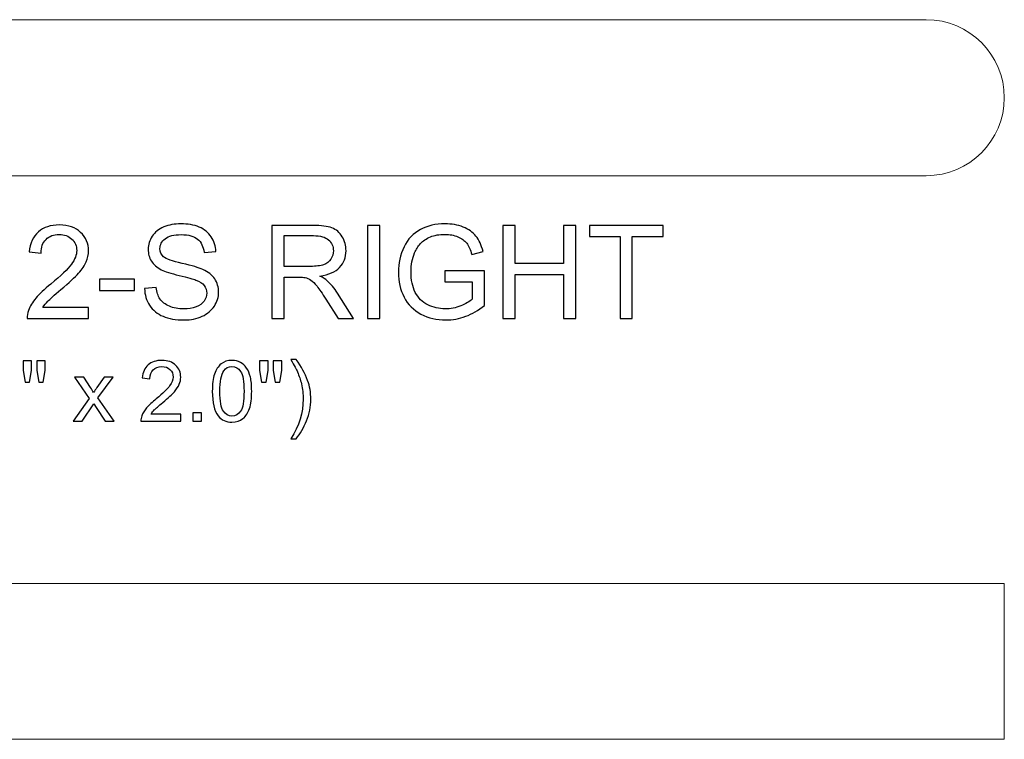
# Model space of a CAD drawing. Units: inches. Extents: x 29 to 119, y -221 to 12.
# Drawn here: x 41 to 54, y -194 to -184 of the extents above; entities that cross this region are included whole.
import ezdxf

# ---------------------------------------------------------------- set-up
doc = ezdxf.new("R2010")
doc.units = ezdxf.units.IN
doc.header["$MEASUREMENT"] = 0
doc.layers.add('Master Desktop', color=7, linetype='Continuous')

msp = doc.modelspace()

# ---------------------------------------------------------------- linework, layer by layer
at = {"layer": 'Master Desktop', "color": 250, "lineweight": 9}
for points, knots in [([(30.853, -186.417), (30.301, -186.417), (29.853, -185.969), (29.853, -185.417), (29.853, -185.417), (29.853, -184.865), (30.301, -184.417), (30.853, -184.417), (30.853, -184.417), (30.853, -184.417), (52.853, -184.417), (52.853, -184.417), (52.853, -184.417), (53.406, -184.417), (53.853, -184.865), (53.853, -185.417), (53.853, -185.417), (53.853, -185.969), (53.406, -186.417), (52.853, -186.417), (52.853, -186.417), (52.853, -186.417), (30.853, -186.417), (30.853, -186.417)], [0, 0, 0, 0, 0.166667, 0.166667, 0.166667, 0.166667, 0.333333, 0.333333, 0.333333, 0.333333, 0.5, 0.5, 0.5, 0.5, 0.666667, 0.666667, 0.666667, 0.666667, 0.833333, 0.833333, 0.833333, 0.833333, 1, 1, 1, 1]), ([(29.853, -191.644), (29.853, -191.644), (53.853, -191.644), (53.853, -191.644), (53.853, -191.644), (53.853, -191.644), (53.853, -193.644), (53.853, -193.644), (53.853, -193.644), (53.853, -193.644), (29.853, -193.644), (29.853, -193.644), (29.853, -193.644), (29.853, -193.644), (29.853, -191.644), (29.853, -191.644)], [0, 0, 0, 0, 0.25, 0.25, 0.25, 0.25, 0.5, 0.5, 0.5, 0.5, 0.75, 0.75, 0.75, 0.75, 1, 1, 1, 1])]:
    msp.add_open_spline(points, degree=3, knots=knots, dxfattribs=at)
at = {"layer": 'Master Desktop', "color": 250}
for points, knots in [([(42.826, -187.864), (42.826, -187.864), (42.975, -187.85), (42.975, -187.85), (42.975, -187.85), (42.982, -187.91), (42.998, -187.959), (43.024, -187.997), (43.024, -187.997), (43.05, -188.036), (43.09, -188.067), (43.144, -188.09), (43.144, -188.09), (43.198, -188.114), (43.259, -188.125), (43.327, -188.125), (43.327, -188.125), (43.387, -188.125), (43.441, -188.117), (43.487, -188.099), (43.487, -188.099), (43.533, -188.081), (43.567, -188.056), (43.59, -188.025), (43.59, -188.025), (43.612, -187.994), (43.624, -187.96), (43.624, -187.923), (43.624, -187.923), (43.624, -187.885), (43.613, -187.853), (43.591, -187.825), (43.591, -187.825), (43.569, -187.797), (43.533, -187.774), (43.484, -187.755), (43.484, -187.755), (43.451, -187.742), (43.381, -187.723), (43.271, -187.696), (43.271, -187.696), (43.162, -187.67), (43.085, -187.645), (43.041, -187.622), (43.041, -187.622), (42.984, -187.592), (42.941, -187.555), (42.913, -187.511), (42.913, -187.511), (42.886, -187.467), (42.872, -187.417), (42.872, -187.362), (42.872, -187.362), (42.872, -187.302), (42.889, -187.246), (42.923, -187.194), (42.923, -187.194), (42.957, -187.141), (43.007, -187.101), (43.072, -187.074), (43.072, -187.074), (43.138, -187.047), (43.211, -187.034), (43.291, -187.034), (43.291, -187.034), (43.38, -187.034), (43.458, -187.048), (43.526, -187.076), (43.526, -187.076), (43.593, -187.105), (43.645, -187.147), (43.681, -187.202), (43.681, -187.202), (43.717, -187.257), (43.737, -187.32), (43.74, -187.39), (43.74, -187.39), (43.74, -187.39), (43.589, -187.401), (43.589, -187.401), (43.589, -187.401), (43.58, -187.326), (43.553, -187.269), (43.506, -187.23), (43.506, -187.23), (43.459, -187.192), (43.39, -187.173), (43.298, -187.173), (43.298, -187.173), (43.202, -187.173), (43.133, -187.19), (43.089, -187.225), (43.089, -187.225), (43.046, -187.26), (43.024, -187.302), (43.024, -187.352), (43.024, -187.352), (43.024, -187.395), (43.039, -187.43), (43.07, -187.457), (43.07, -187.457), (43.101, -187.485), (43.18, -187.514), (43.308, -187.542), (43.308, -187.542), (43.436, -187.572), (43.524, -187.597), (43.572, -187.619), (43.572, -187.619), (43.642, -187.651), (43.693, -187.691), (43.726, -187.74), (43.726, -187.74), (43.759, -187.789), (43.776, -187.846), (43.776, -187.91), (43.776, -187.91), (43.776, -187.974), (43.757, -188.033), (43.721, -188.089), (43.721, -188.089), (43.685, -188.145), (43.632, -188.189), (43.564, -188.22), (43.564, -188.22), (43.496, -188.252), (43.42, -188.267), (43.335, -188.267), (43.335, -188.267), (43.227, -188.267), (43.136, -188.252), (43.063, -188.22), (43.063, -188.22), (42.99, -188.189), (42.933, -188.141), (42.891, -188.078), (42.891, -188.078), (42.85, -188.015), (42.828, -187.943), (42.826, -187.864)], [0, 0, 0, 0, 0.028571, 0.028571, 0.028571, 0.028571, 0.057143, 0.057143, 0.057143, 0.057143, 0.085714, 0.085714, 0.085714, 0.085714, 0.114286, 0.114286, 0.114286, 0.114286, 0.142857, 0.142857, 0.142857, 0.142857, 0.171429, 0.171429, 0.171429, 0.171429, 0.2, 0.2, 0.2, 0.2, 0.228571, 0.228571, 0.228571, 0.228571, 0.257143, 0.257143, 0.257143, 0.257143, 0.285714, 0.285714, 0.285714, 0.285714, 0.314286, 0.314286, 0.314286, 0.314286, 0.342857, 0.342857, 0.342857, 0.342857, 0.371429, 0.371429, 0.371429, 0.371429, 0.4, 0.4, 0.4, 0.4, 0.428571, 0.428571, 0.428571, 0.428571, 0.457143, 0.457143, 0.457143, 0.457143, 0.485714, 0.485714, 0.485714, 0.485714, 0.514286, 0.514286, 0.514286, 0.514286, 0.542857, 0.542857, 0.542857, 0.542857, 0.571429, 0.571429, 0.571429, 0.571429, 0.6, 0.6, 0.6, 0.6, 0.628571, 0.628571, 0.628571, 0.628571, 0.657143, 0.657143, 0.657143, 0.657143, 0.685714, 0.685714, 0.685714, 0.685714, 0.714286, 0.714286, 0.714286, 0.714286, 0.742857, 0.742857, 0.742857, 0.742857, 0.771429, 0.771429, 0.771429, 0.771429, 0.8, 0.8, 0.8, 0.8, 0.828571, 0.828571, 0.828571, 0.828571, 0.857143, 0.857143, 0.857143, 0.857143, 0.885714, 0.885714, 0.885714, 0.885714, 0.914286, 0.914286, 0.914286, 0.914286, 0.942857, 0.942857, 0.942857, 0.942857, 0.971429, 0.971429, 0.971429, 0.971429, 1, 1, 1, 1]), ([(46.679, -187.779), (46.679, -187.779), (46.679, -187.639), (46.679, -187.639), (46.679, -187.639), (46.679, -187.639), (47.185, -187.638), (47.185, -187.638), (47.185, -187.638), (47.185, -187.638), (47.185, -188.081), (47.185, -188.081), (47.185, -188.081), (47.107, -188.143), (47.027, -188.189), (46.945, -188.22), (46.945, -188.22), (46.862, -188.252), (46.777, -188.267), (46.691, -188.267), (46.691, -188.267), (46.574, -188.267), (46.467, -188.242), (46.371, -188.192), (46.371, -188.192), (46.276, -188.142), (46.203, -188.069), (46.154, -187.974), (46.154, -187.974), (46.105, -187.879), (46.081, -187.773), (46.081, -187.656), (46.081, -187.656), (46.081, -187.54), (46.105, -187.432), (46.154, -187.331), (46.154, -187.331), (46.202, -187.23), (46.272, -187.155), (46.364, -187.107), (46.364, -187.107), (46.455, -187.058), (46.56, -187.034), (46.679, -187.034), (46.679, -187.034), (46.765, -187.034), (46.843, -187.047), (46.912, -187.075), (46.912, -187.075), (46.982, -187.103), (47.037, -187.142), (47.076, -187.192), (47.076, -187.192), (47.116, -187.242), (47.146, -187.307), (47.167, -187.387), (47.167, -187.387), (47.167, -187.387), (47.024, -187.427), (47.024, -187.427), (47.024, -187.427), (47.006, -187.366), (46.984, -187.318), (46.958, -187.283), (46.958, -187.283), (46.931, -187.249), (46.893, -187.221), (46.844, -187.2), (46.844, -187.2), (46.794, -187.179), (46.739, -187.169), (46.679, -187.169), (46.679, -187.169), (46.607, -187.169), (46.545, -187.18), (46.492, -187.202), (46.492, -187.202), (46.439, -187.224), (46.397, -187.252), (46.365, -187.288), (46.365, -187.288), (46.332, -187.324), (46.307, -187.363), (46.289, -187.406), (46.289, -187.406), (46.259, -187.48), (46.244, -187.56), (46.244, -187.646), (46.244, -187.646), (46.244, -187.753), (46.262, -187.842), (46.299, -187.913), (46.299, -187.913), (46.336, -187.985), (46.389, -188.038), (46.459, -188.073), (46.459, -188.073), (46.529, -188.107), (46.603, -188.125), (46.682, -188.125), (46.682, -188.125), (46.75, -188.125), (46.817, -188.112), (46.882, -188.085), (46.882, -188.085), (46.947, -188.059), (46.996, -188.031), (47.03, -188.001), (47.03, -188.001), (47.03, -188.001), (47.03, -187.779), (47.03, -187.779), (47.03, -187.779), (47.03, -187.779), (46.679, -187.779), (46.679, -187.779)], [0, 0, 0, 0, 0.034483, 0.034483, 0.034483, 0.034483, 0.068966, 0.068966, 0.068966, 0.068966, 0.103448, 0.103448, 0.103448, 0.103448, 0.137931, 0.137931, 0.137931, 0.137931, 0.172414, 0.172414, 0.172414, 0.172414, 0.206897, 0.206897, 0.206897, 0.206897, 0.241379, 0.241379, 0.241379, 0.241379, 0.275862, 0.275862, 0.275862, 0.275862, 0.310345, 0.310345, 0.310345, 0.310345, 0.344828, 0.344828, 0.344828, 0.344828, 0.37931, 0.37931, 0.37931, 0.37931, 0.413793, 0.413793, 0.413793, 0.413793, 0.448276, 0.448276, 0.448276, 0.448276, 0.482759, 0.482759, 0.482759, 0.482759, 0.517241, 0.517241, 0.517241, 0.517241, 0.551724, 0.551724, 0.551724, 0.551724, 0.586207, 0.586207, 0.586207, 0.586207, 0.62069, 0.62069, 0.62069, 0.62069, 0.655172, 0.655172, 0.655172, 0.655172, 0.689655, 0.689655, 0.689655, 0.689655, 0.724138, 0.724138, 0.724138, 0.724138, 0.758621, 0.758621, 0.758621, 0.758621, 0.793103, 0.793103, 0.793103, 0.793103, 0.827586, 0.827586, 0.827586, 0.827586, 0.862069, 0.862069, 0.862069, 0.862069, 0.896552, 0.896552, 0.896552, 0.896552, 0.931034, 0.931034, 0.931034, 0.931034, 0.965517, 0.965517, 0.965517, 0.965517, 1, 1, 1, 1]), ([(42.108, -188.106), (42.108, -188.106), (42.108, -188.247), (42.108, -188.247), (42.108, -188.247), (42.108, -188.247), (41.32, -188.247), (41.32, -188.247), (41.32, -188.247), (41.319, -188.212), (41.324, -188.178), (41.337, -188.145), (41.337, -188.145), (41.357, -188.091), (41.389, -188.039), (41.433, -187.986), (41.433, -187.986), (41.477, -187.934), (41.541, -187.874), (41.625, -187.806), (41.625, -187.806), (41.754, -187.699), (41.842, -187.615), (41.888, -187.553), (41.888, -187.553), (41.933, -187.491), (41.956, -187.432), (41.956, -187.377), (41.956, -187.377), (41.956, -187.319), (41.935, -187.27), (41.894, -187.23), (41.894, -187.23), (41.852, -187.19), (41.798, -187.17), (41.731, -187.17), (41.731, -187.17), (41.661, -187.17), (41.604, -187.191), (41.562, -187.234), (41.562, -187.234), (41.52, -187.276), (41.498, -187.335), (41.498, -187.409), (41.498, -187.409), (41.498, -187.409), (41.347, -187.394), (41.347, -187.394), (41.347, -187.394), (41.357, -187.282), (41.396, -187.196), (41.464, -187.137), (41.464, -187.137), (41.531, -187.078), (41.621, -187.049), (41.735, -187.049), (41.735, -187.049), (41.849, -187.049), (41.94, -187.081), (42.006, -187.144), (42.006, -187.144), (42.073, -187.208), (42.107, -187.286), (42.107, -187.38), (42.107, -187.38), (42.107, -187.428), (42.097, -187.475), (42.077, -187.521), (42.077, -187.521), (42.058, -187.567), (42.025, -187.616), (41.98, -187.667), (41.98, -187.667), (41.935, -187.718), (41.859, -187.788), (41.754, -187.877), (41.754, -187.877), (41.666, -187.95), (41.61, -188), (41.585, -188.027), (41.585, -188.027), (41.56, -188.053), (41.539, -188.079), (41.523, -188.106), (41.523, -188.106), (41.523, -188.106), (42.108, -188.106), (42.108, -188.106)], [0, 0, 0, 0, 0.045455, 0.045455, 0.045455, 0.045455, 0.090909, 0.090909, 0.090909, 0.090909, 0.136364, 0.136364, 0.136364, 0.136364, 0.181818, 0.181818, 0.181818, 0.181818, 0.227273, 0.227273, 0.227273, 0.227273, 0.272727, 0.272727, 0.272727, 0.272727, 0.318182, 0.318182, 0.318182, 0.318182, 0.363636, 0.363636, 0.363636, 0.363636, 0.409091, 0.409091, 0.409091, 0.409091, 0.454545, 0.454545, 0.454545, 0.454545, 0.5, 0.5, 0.5, 0.5, 0.545455, 0.545455, 0.545455, 0.545455, 0.590909, 0.590909, 0.590909, 0.590909, 0.636364, 0.636364, 0.636364, 0.636364, 0.681818, 0.681818, 0.681818, 0.681818, 0.727273, 0.727273, 0.727273, 0.727273, 0.772727, 0.772727, 0.772727, 0.772727, 0.818182, 0.818182, 0.818182, 0.818182, 0.863636, 0.863636, 0.863636, 0.863636, 0.909091, 0.909091, 0.909091, 0.909091, 0.954545, 0.954545, 0.954545, 0.954545, 1, 1, 1, 1]), ([(44.457, -188.247), (44.457, -188.247), (44.457, -187.054), (44.457, -187.054), (44.457, -187.054), (44.457, -187.054), (44.986, -187.054), (44.986, -187.054), (44.986, -187.054), (45.092, -187.054), (45.173, -187.065), (45.228, -187.086), (45.228, -187.086), (45.284, -187.107), (45.328, -187.145), (45.361, -187.199), (45.361, -187.199), (45.394, -187.254), (45.41, -187.314), (45.41, -187.379), (45.41, -187.379), (45.41, -187.464), (45.383, -187.535), (45.328, -187.593), (45.328, -187.593), (45.274, -187.651), (45.189, -187.688), (45.074, -187.704), (45.074, -187.704), (45.116, -187.724), (45.148, -187.744), (45.17, -187.764), (45.17, -187.764), (45.216, -187.806), (45.259, -187.859), (45.301, -187.922), (45.301, -187.922), (45.301, -187.922), (45.508, -188.247), (45.508, -188.247), (45.508, -188.247), (45.508, -188.247), (45.31, -188.247), (45.31, -188.247), (45.31, -188.247), (45.31, -188.247), (45.152, -187.999), (45.152, -187.999), (45.152, -187.999), (45.106, -187.927), (45.068, -187.872), (45.038, -187.834), (45.038, -187.834), (45.008, -187.796), (44.981, -187.77), (44.958, -187.755), (44.958, -187.755), (44.934, -187.739), (44.91, -187.729), (44.886, -187.723), (44.886, -187.723), (44.868, -187.719), (44.839, -187.717), (44.798, -187.717), (44.798, -187.717), (44.798, -187.717), (44.615, -187.717), (44.615, -187.717), (44.615, -187.717), (44.615, -187.717), (44.615, -188.247), (44.615, -188.247), (44.615, -188.247), (44.615, -188.247), (44.457, -188.247), (44.457, -188.247)], [0, 0, 0, 0, 0.052632, 0.052632, 0.052632, 0.052632, 0.105263, 0.105263, 0.105263, 0.105263, 0.157895, 0.157895, 0.157895, 0.157895, 0.210526, 0.210526, 0.210526, 0.210526, 0.263158, 0.263158, 0.263158, 0.263158, 0.315789, 0.315789, 0.315789, 0.315789, 0.368421, 0.368421, 0.368421, 0.368421, 0.421053, 0.421053, 0.421053, 0.421053, 0.473684, 0.473684, 0.473684, 0.473684, 0.526316, 0.526316, 0.526316, 0.526316, 0.578947, 0.578947, 0.578947, 0.578947, 0.631579, 0.631579, 0.631579, 0.631579, 0.684211, 0.684211, 0.684211, 0.684211, 0.736842, 0.736842, 0.736842, 0.736842, 0.789474, 0.789474, 0.789474, 0.789474, 0.842105, 0.842105, 0.842105, 0.842105, 0.894737, 0.894737, 0.894737, 0.894737, 0.947368, 0.947368, 0.947368, 0.947368, 1, 1, 1, 1]), ([(45.685, -188.247), (45.685, -188.247), (45.685, -187.054), (45.685, -187.054), (45.685, -187.054), (45.685, -187.054), (45.843, -187.054), (45.843, -187.054), (45.843, -187.054), (45.843, -187.054), (45.843, -188.247), (45.843, -188.247), (45.843, -188.247), (45.843, -188.247), (45.685, -188.247), (45.685, -188.247)], [0, 0, 0, 0, 0.25, 0.25, 0.25, 0.25, 0.5, 0.5, 0.5, 0.5, 0.75, 0.75, 0.75, 0.75, 1, 1, 1, 1]), ([(47.422, -188.247), (47.422, -188.247), (47.422, -187.054), (47.422, -187.054), (47.422, -187.054), (47.422, -187.054), (47.58, -187.054), (47.58, -187.054), (47.58, -187.054), (47.58, -187.054), (47.58, -187.544), (47.58, -187.544), (47.58, -187.544), (47.58, -187.544), (48.2, -187.544), (48.2, -187.544), (48.2, -187.544), (48.2, -187.544), (48.2, -187.054), (48.2, -187.054), (48.2, -187.054), (48.2, -187.054), (48.358, -187.054), (48.358, -187.054), (48.358, -187.054), (48.358, -187.054), (48.358, -188.247), (48.358, -188.247), (48.358, -188.247), (48.358, -188.247), (48.2, -188.247), (48.2, -188.247), (48.2, -188.247), (48.2, -188.247), (48.2, -187.685), (48.2, -187.685), (48.2, -187.685), (48.2, -187.685), (47.58, -187.685), (47.58, -187.685), (47.58, -187.685), (47.58, -187.685), (47.58, -188.247), (47.58, -188.247), (47.58, -188.247), (47.58, -188.247), (47.422, -188.247), (47.422, -188.247)], [0, 0, 0, 0, 0.083333, 0.083333, 0.083333, 0.083333, 0.166667, 0.166667, 0.166667, 0.166667, 0.25, 0.25, 0.25, 0.25, 0.333333, 0.333333, 0.333333, 0.333333, 0.416667, 0.416667, 0.416667, 0.416667, 0.5, 0.5, 0.5, 0.5, 0.583333, 0.583333, 0.583333, 0.583333, 0.666667, 0.666667, 0.666667, 0.666667, 0.75, 0.75, 0.75, 0.75, 0.833333, 0.833333, 0.833333, 0.833333, 0.916667, 0.916667, 0.916667, 0.916667, 1, 1, 1, 1]), ([(48.925, -188.247), (48.925, -188.247), (48.925, -187.195), (48.925, -187.195), (48.925, -187.195), (48.925, -187.195), (48.532, -187.195), (48.532, -187.195), (48.532, -187.195), (48.532, -187.195), (48.532, -187.054), (48.532, -187.054), (48.532, -187.054), (48.532, -187.054), (49.477, -187.054), (49.477, -187.054), (49.477, -187.054), (49.477, -187.054), (49.477, -187.195), (49.477, -187.195), (49.477, -187.195), (49.477, -187.195), (49.082, -187.195), (49.082, -187.195), (49.082, -187.195), (49.082, -187.195), (49.082, -188.247), (49.082, -188.247), (49.082, -188.247), (49.082, -188.247), (48.925, -188.247), (48.925, -188.247)], [0, 0, 0, 0, 0.125, 0.125, 0.125, 0.125, 0.25, 0.25, 0.25, 0.25, 0.375, 0.375, 0.375, 0.375, 0.5, 0.5, 0.5, 0.5, 0.625, 0.625, 0.625, 0.625, 0.75, 0.75, 0.75, 0.75, 0.875, 0.875, 0.875, 0.875, 1, 1, 1, 1]), ([(44.615, -187.58), (44.615, -187.58), (44.954, -187.58), (44.954, -187.58), (44.954, -187.58), (45.026, -187.58), (45.083, -187.573), (45.123, -187.558), (45.123, -187.558), (45.164, -187.543), (45.195, -187.519), (45.216, -187.486), (45.216, -187.486), (45.237, -187.454), (45.248, -187.418), (45.248, -187.379), (45.248, -187.379), (45.248, -187.323), (45.227, -187.277), (45.186, -187.24), (45.186, -187.24), (45.145, -187.204), (45.081, -187.186), (44.992, -187.186), (44.992, -187.186), (44.992, -187.186), (44.615, -187.186), (44.615, -187.186), (44.615, -187.186), (44.615, -187.186), (44.615, -187.58), (44.615, -187.58)], [0, 0, 0, 0, 0.125, 0.125, 0.125, 0.125, 0.25, 0.25, 0.25, 0.25, 0.375, 0.375, 0.375, 0.375, 0.5, 0.5, 0.5, 0.5, 0.625, 0.625, 0.625, 0.625, 0.75, 0.75, 0.75, 0.75, 0.875, 0.875, 0.875, 0.875, 1, 1, 1, 1]), ([(42.249, -187.889), (42.249, -187.889), (42.249, -187.742), (42.249, -187.742), (42.249, -187.742), (42.249, -187.742), (42.699, -187.742), (42.699, -187.742), (42.699, -187.742), (42.699, -187.742), (42.699, -187.889), (42.699, -187.889), (42.699, -187.889), (42.699, -187.889), (42.249, -187.889), (42.249, -187.889)], [0, 0, 0, 0, 0.25, 0.25, 0.25, 0.25, 0.5, 0.5, 0.5, 0.5, 0.75, 0.75, 0.75, 0.75, 1, 1, 1, 1]), ([(41.294, -189.063), (41.294, -189.063), (41.268, -188.916), (41.268, -188.916), (41.268, -188.916), (41.268, -188.916), (41.268, -188.789), (41.268, -188.789), (41.268, -188.789), (41.268, -188.789), (41.376, -188.789), (41.376, -188.789), (41.376, -188.789), (41.376, -188.789), (41.376, -188.916), (41.376, -188.916), (41.376, -188.916), (41.376, -188.916), (41.352, -189.063), (41.352, -189.063), (41.352, -189.063), (41.352, -189.063), (41.294, -189.063), (41.294, -189.063)], [0, 0, 0, 0, 0.166667, 0.166667, 0.166667, 0.166667, 0.333333, 0.333333, 0.333333, 0.333333, 0.5, 0.5, 0.5, 0.5, 0.666667, 0.666667, 0.666667, 0.666667, 0.833333, 0.833333, 0.833333, 0.833333, 1, 1, 1, 1]), ([(41.469, -189.063), (41.469, -189.063), (41.443, -188.916), (41.443, -188.916), (41.443, -188.916), (41.443, -188.916), (41.443, -188.789), (41.443, -188.789), (41.443, -188.789), (41.443, -188.789), (41.552, -188.789), (41.552, -188.789), (41.552, -188.789), (41.552, -188.789), (41.552, -188.916), (41.552, -188.916), (41.552, -188.916), (41.552, -188.916), (41.526, -189.063), (41.526, -189.063), (41.526, -189.063), (41.526, -189.063), (41.469, -189.063), (41.469, -189.063)], [0, 0, 0, 0, 0.166667, 0.166667, 0.166667, 0.166667, 0.333333, 0.333333, 0.333333, 0.333333, 0.5, 0.5, 0.5, 0.5, 0.666667, 0.666667, 0.666667, 0.666667, 0.833333, 0.833333, 0.833333, 0.833333, 1, 1, 1, 1]), ([(43.292, -189.473), (43.292, -189.473), (43.292, -189.564), (43.292, -189.564), (43.292, -189.564), (43.292, -189.564), (42.779, -189.564), (42.779, -189.564), (42.779, -189.564), (42.778, -189.541), (42.782, -189.519), (42.79, -189.498), (42.79, -189.498), (42.803, -189.463), (42.824, -189.429), (42.853, -189.395), (42.853, -189.395), (42.882, -189.361), (42.923, -189.322), (42.977, -189.277), (42.977, -189.277), (43.062, -189.208), (43.119, -189.154), (43.148, -189.113), (43.148, -189.113), (43.178, -189.073), (43.193, -189.035), (43.193, -188.999), (43.193, -188.999), (43.193, -188.961), (43.179, -188.929), (43.152, -188.903), (43.152, -188.903), (43.125, -188.877), (43.09, -188.864), (43.047, -188.864), (43.047, -188.864), (43.001, -188.864), (42.964, -188.878), (42.937, -188.906), (42.937, -188.906), (42.909, -188.933), (42.895, -188.971), (42.895, -189.02), (42.895, -189.02), (42.895, -189.02), (42.797, -189.01), (42.797, -189.01), (42.797, -189.01), (42.804, -188.937), (42.829, -188.881), (42.872, -188.843), (42.872, -188.843), (42.916, -188.805), (42.975, -188.785), (43.049, -188.785), (43.049, -188.785), (43.123, -188.785), (43.182, -188.806), (43.225, -188.847), (43.225, -188.847), (43.269, -188.889), (43.29, -188.94), (43.29, -189.001), (43.29, -189.001), (43.29, -189.032), (43.284, -189.062), (43.271, -189.092), (43.271, -189.092), (43.259, -189.122), (43.238, -189.154), (43.208, -189.187), (43.208, -189.187), (43.179, -189.22), (43.13, -189.266), (43.061, -189.324), (43.061, -189.324), (43.004, -189.372), (42.968, -189.404), (42.951, -189.421), (42.951, -189.421), (42.935, -189.438), (42.922, -189.455), (42.911, -189.473), (42.911, -189.473), (42.911, -189.473), (43.292, -189.473), (43.292, -189.473)], [0, 0, 0, 0, 0.045455, 0.045455, 0.045455, 0.045455, 0.090909, 0.090909, 0.090909, 0.090909, 0.136364, 0.136364, 0.136364, 0.136364, 0.181818, 0.181818, 0.181818, 0.181818, 0.227273, 0.227273, 0.227273, 0.227273, 0.272727, 0.272727, 0.272727, 0.272727, 0.318182, 0.318182, 0.318182, 0.318182, 0.363636, 0.363636, 0.363636, 0.363636, 0.409091, 0.409091, 0.409091, 0.409091, 0.454545, 0.454545, 0.454545, 0.454545, 0.5, 0.5, 0.5, 0.5, 0.545455, 0.545455, 0.545455, 0.545455, 0.590909, 0.590909, 0.590909, 0.590909, 0.636364, 0.636364, 0.636364, 0.636364, 0.681818, 0.681818, 0.681818, 0.681818, 0.727273, 0.727273, 0.727273, 0.727273, 0.772727, 0.772727, 0.772727, 0.772727, 0.818182, 0.818182, 0.818182, 0.818182, 0.863636, 0.863636, 0.863636, 0.863636, 0.909091, 0.909091, 0.909091, 0.909091, 0.954545, 0.954545, 0.954545, 0.954545, 1, 1, 1, 1]), ([(43.695, -189.182), (43.695, -189.09), (43.704, -189.016), (43.723, -188.96), (43.723, -188.96), (43.742, -188.904), (43.77, -188.861), (43.807, -188.831), (43.807, -188.831), (43.844, -188.801), (43.891, -188.785), (43.947, -188.785), (43.947, -188.785), (43.989, -188.785), (44.026, -188.794), (44.057, -188.811), (44.057, -188.811), (44.088, -188.827), (44.114, -188.852), (44.135, -188.883), (44.135, -188.883), (44.155, -188.915), (44.171, -188.953), (44.183, -188.999), (44.183, -188.999), (44.195, -189.044), (44.2, -189.105), (44.2, -189.182), (44.2, -189.182), (44.2, -189.273), (44.191, -189.346), (44.172, -189.402), (44.172, -189.402), (44.154, -189.458), (44.126, -189.501), (44.088, -189.532), (44.088, -189.532), (44.051, -189.562), (44.004, -189.577), (43.947, -189.577), (43.947, -189.577), (43.873, -189.577), (43.814, -189.551), (43.771, -189.497), (43.771, -189.497), (43.72, -189.433), (43.695, -189.327), (43.695, -189.182)], [0, 0, 0, 0, 0.083333, 0.083333, 0.083333, 0.083333, 0.166667, 0.166667, 0.166667, 0.166667, 0.25, 0.25, 0.25, 0.25, 0.333333, 0.333333, 0.333333, 0.333333, 0.416667, 0.416667, 0.416667, 0.416667, 0.5, 0.5, 0.5, 0.5, 0.583333, 0.583333, 0.583333, 0.583333, 0.666667, 0.666667, 0.666667, 0.666667, 0.75, 0.75, 0.75, 0.75, 0.833333, 0.833333, 0.833333, 0.833333, 0.916667, 0.916667, 0.916667, 0.916667, 1, 1, 1, 1]), ([(44.328, -189.063), (44.328, -189.063), (44.302, -188.916), (44.302, -188.916), (44.302, -188.916), (44.302, -188.916), (44.302, -188.789), (44.302, -188.789), (44.302, -188.789), (44.302, -188.789), (44.41, -188.789), (44.41, -188.789), (44.41, -188.789), (44.41, -188.789), (44.41, -188.916), (44.41, -188.916), (44.41, -188.916), (44.41, -188.916), (44.386, -189.063), (44.386, -189.063), (44.386, -189.063), (44.386, -189.063), (44.328, -189.063), (44.328, -189.063)], [0, 0, 0, 0, 0.166667, 0.166667, 0.166667, 0.166667, 0.333333, 0.333333, 0.333333, 0.333333, 0.5, 0.5, 0.5, 0.5, 0.666667, 0.666667, 0.666667, 0.666667, 0.833333, 0.833333, 0.833333, 0.833333, 1, 1, 1, 1]), ([(44.503, -189.063), (44.503, -189.063), (44.477, -188.916), (44.477, -188.916), (44.477, -188.916), (44.477, -188.916), (44.477, -188.789), (44.477, -188.789), (44.477, -188.789), (44.477, -188.789), (44.586, -188.789), (44.586, -188.789), (44.586, -188.789), (44.586, -188.789), (44.586, -188.916), (44.586, -188.916), (44.586, -188.916), (44.586, -188.916), (44.56, -189.063), (44.56, -189.063), (44.56, -189.063), (44.56, -189.063), (44.503, -189.063), (44.503, -189.063)], [0, 0, 0, 0, 0.166667, 0.166667, 0.166667, 0.166667, 0.333333, 0.333333, 0.333333, 0.333333, 0.5, 0.5, 0.5, 0.5, 0.666667, 0.666667, 0.666667, 0.666667, 0.833333, 0.833333, 0.833333, 0.833333, 1, 1, 1, 1]), ([(44.77, -189.792), (44.77, -189.792), (44.702, -189.792), (44.702, -189.792), (44.702, -189.792), (44.808, -189.623), (44.86, -189.454), (44.86, -189.284), (44.86, -189.284), (44.86, -189.218), (44.853, -189.152), (44.838, -189.086), (44.838, -189.086), (44.826, -189.034), (44.809, -188.983), (44.787, -188.934), (44.787, -188.934), (44.774, -188.902), (44.745, -188.85), (44.702, -188.776), (44.702, -188.776), (44.702, -188.776), (44.77, -188.776), (44.77, -188.776), (44.77, -188.776), (44.837, -188.864), (44.886, -188.953), (44.918, -189.042), (44.918, -189.042), (44.945, -189.119), (44.958, -189.199), (44.958, -189.283), (44.958, -189.283), (44.958, -189.379), (44.94, -189.47), (44.904, -189.559), (44.904, -189.559), (44.867, -189.648), (44.823, -189.726), (44.77, -189.792)], [0, 0, 0, 0, 0.1, 0.1, 0.1, 0.1, 0.2, 0.2, 0.2, 0.2, 0.3, 0.3, 0.3, 0.3, 0.4, 0.4, 0.4, 0.4, 0.5, 0.5, 0.5, 0.5, 0.6, 0.6, 0.6, 0.6, 0.7, 0.7, 0.7, 0.7, 0.8, 0.8, 0.8, 0.8, 0.9, 0.9, 0.9, 0.9, 1, 1, 1, 1]), ([(43.792, -189.182), (43.792, -189.309), (43.807, -189.394), (43.837, -189.436), (43.837, -189.436), (43.867, -189.478), (43.904, -189.499), (43.947, -189.499), (43.947, -189.499), (43.991, -189.499), (44.028, -189.478), (44.058, -189.436), (44.058, -189.436), (44.087, -189.393), (44.102, -189.309), (44.102, -189.182), (44.102, -189.182), (44.102, -189.054), (44.087, -188.969), (44.058, -188.927), (44.058, -188.927), (44.028, -188.885), (43.991, -188.864), (43.946, -188.864), (43.946, -188.864), (43.903, -188.864), (43.868, -188.883), (43.842, -188.92), (43.842, -188.92), (43.809, -188.967), (43.792, -189.054), (43.792, -189.182)], [0, 0, 0, 0, 0.125, 0.125, 0.125, 0.125, 0.25, 0.25, 0.25, 0.25, 0.375, 0.375, 0.375, 0.375, 0.5, 0.5, 0.5, 0.5, 0.625, 0.625, 0.625, 0.625, 0.75, 0.75, 0.75, 0.75, 0.875, 0.875, 0.875, 0.875, 1, 1, 1, 1]), ([(41.911, -189.564), (41.911, -189.564), (42.117, -189.272), (42.117, -189.272), (42.117, -189.272), (42.117, -189.272), (41.927, -189.002), (41.927, -189.002), (41.927, -189.002), (41.927, -189.002), (42.046, -189.002), (42.046, -189.002), (42.046, -189.002), (42.046, -189.002), (42.132, -189.134), (42.132, -189.134), (42.132, -189.134), (42.148, -189.159), (42.161, -189.18), (42.171, -189.197), (42.171, -189.197), (42.187, -189.174), (42.201, -189.153), (42.214, -189.135), (42.214, -189.135), (42.214, -189.135), (42.309, -189.002), (42.309, -189.002), (42.309, -189.002), (42.309, -189.002), (42.422, -189.002), (42.422, -189.002), (42.422, -189.002), (42.422, -189.002), (42.228, -189.267), (42.228, -189.267), (42.228, -189.267), (42.228, -189.267), (42.437, -189.564), (42.437, -189.564), (42.437, -189.564), (42.437, -189.564), (42.32, -189.564), (42.32, -189.564), (42.32, -189.564), (42.32, -189.564), (42.205, -189.39), (42.205, -189.39), (42.205, -189.39), (42.205, -189.39), (42.174, -189.342), (42.174, -189.342), (42.174, -189.342), (42.174, -189.342), (42.027, -189.564), (42.027, -189.564), (42.027, -189.564), (42.027, -189.564), (41.911, -189.564), (41.911, -189.564)], [0, 0, 0, 0, 0.066667, 0.066667, 0.066667, 0.066667, 0.133333, 0.133333, 0.133333, 0.133333, 0.2, 0.2, 0.2, 0.2, 0.266667, 0.266667, 0.266667, 0.266667, 0.333333, 0.333333, 0.333333, 0.333333, 0.4, 0.4, 0.4, 0.4, 0.466667, 0.466667, 0.466667, 0.466667, 0.533333, 0.533333, 0.533333, 0.533333, 0.6, 0.6, 0.6, 0.6, 0.666667, 0.666667, 0.666667, 0.666667, 0.733333, 0.733333, 0.733333, 0.733333, 0.8, 0.8, 0.8, 0.8, 0.866667, 0.866667, 0.866667, 0.866667, 0.933333, 0.933333, 0.933333, 0.933333, 1, 1, 1, 1]), ([(43.447, -189.564), (43.447, -189.564), (43.447, -189.456), (43.447, -189.456), (43.447, -189.456), (43.447, -189.456), (43.556, -189.456), (43.556, -189.456), (43.556, -189.456), (43.556, -189.456), (43.556, -189.564), (43.556, -189.564), (43.556, -189.564), (43.556, -189.564), (43.447, -189.564), (43.447, -189.564)], [0, 0, 0, 0, 0.25, 0.25, 0.25, 0.25, 0.5, 0.5, 0.5, 0.5, 0.75, 0.75, 0.75, 0.75, 1, 1, 1, 1])]:
    msp.add_open_spline(points, degree=3, knots=knots, dxfattribs=at)

doc.saveas('drawing.dxf')
